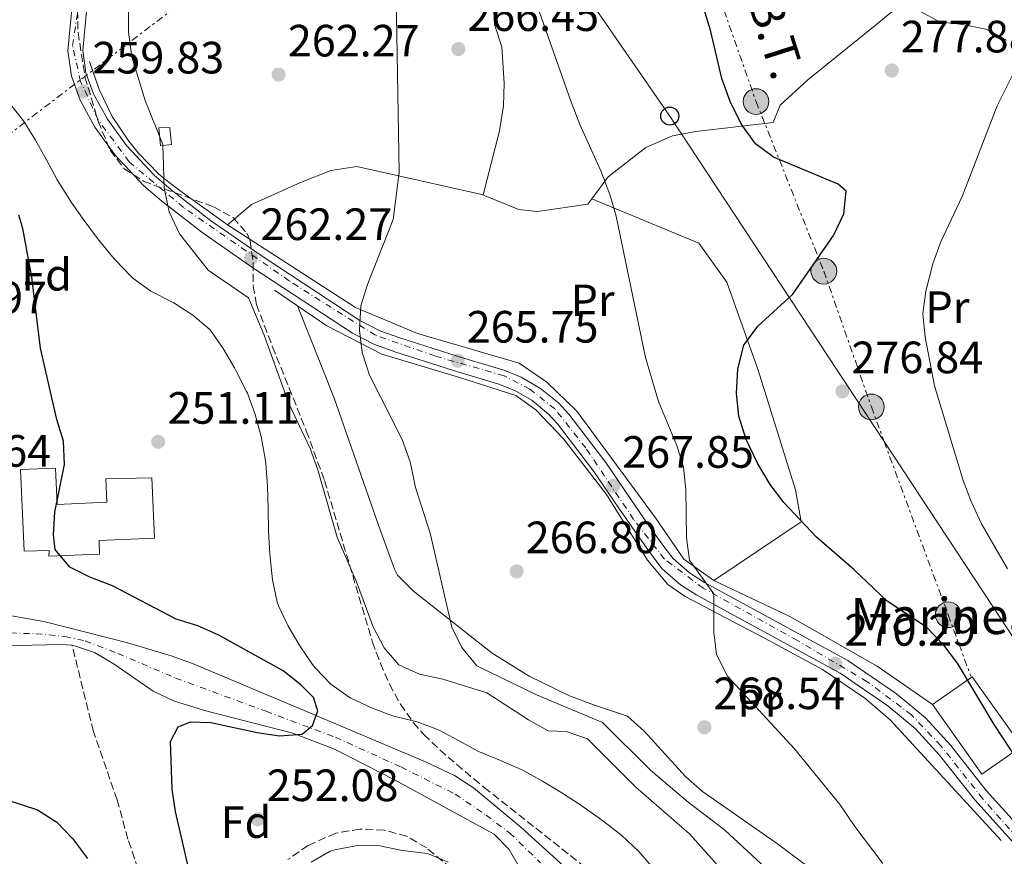
# Model space of a CAD drawing. Units: metres. Extents: x 620280 to 623708, y 4775762 to 4778136.
# Drawn here: x 622068 to 622286, y 4776532 to 4776718 of the extents above; entities that cross this region are included whole.
import ezdxf
from ezdxf.enums import TextEntityAlignment as Align

# ---------------------------------------------------------------- set-up
doc = ezdxf.new("R2010")
doc.units = ezdxf.units.M
doc.header["$MEASUREMENT"] = 0
for name, pattern in [('DGN Style 2', [1.739922, 1.043953, -0.695969]), ('DGN Style 3', [2.435891, 1.739922, -0.695969]), ('DGN Style 4', [2.785615, 1.391938, -0.695969, 0.00174, -0.695969]), ('DGN Style 7', [3.479844, 1.56593, -0.695969, 0.521977, -0.695969])]:
    doc.linetypes.add(name, pattern=pattern)
for name, color, linetype, lineweight in [('Barranco lineal', 142, 'DGN Style 3', 13), ('Carretera', 9, 'Continuous', 0), ('Cauce permanente', 151, 'Continuous', 13), ('Cauce permanente (área)', 142, 'Continuous', 13), ('Cota de punto acotado terreno', 7, 'Continuous', 0), ('Curva de nivel directora', 30, 'Continuous', 30), ('Curva de nivel intermedia', 30, 'Continuous', 0), ('Edificio', 1, 'Continuous', 13), ('Eje cauce permanente (área)', 70, 'DGN Style 4', 0), ('Eje de carretera', 7, 'DGN Style 4', 0), ('Estanque', 4, 'Continuous', 0), ('Etiqueta de uso rústico', 92, 'Continuous', 0), ('Etiqueta de zona arbolada', 92, 'Continuous', 0), ('Línea  de muro-pared o tapia', 1, 'Continuous', 13), ('Línea blanca (vial)', 7, 'Continuous', 13), ('Línea de cambio de uso (parcela vista)', 92, 'Continuous', 0), ('Línea de muro de contención', 1, 'Continuous', 13), ('Línea eléctrica', 6, 'DGN Style 7', 0), ('Línea telefónica', 7, 'Continuous', 0), ('Poste telefónico', 7, 'Continuous', 0), ('Poste tendido eléctrico', 7, 'Continuous', 0), ('Punto acotado terreno (símbolo)', 7, 'Continuous', 0), ('Tensión línea eléctrica', 7, 'Continuous', 0), ('Texto de Borda', 7, 'Continuous', 0), ('Valla', 7, 'DGN Style 2', 0), ('Zona arbolada', 92, 'DGN Style 3', 0)]:
    doc.layers.add(name, color=color, linetype=linetype, lineweight=lineweight)
doc.styles.add('Style-Arial', font='arial.ttf')

# ---------------------------------------------------------------- blocks, each defined once
blk = doc.blocks.new('5PATER')
at = {"layer": 'Estanque', "linetype": 'Continuous', "lineweight": 0}
h = blk.add_hatch(color=51, dxfattribs=at)
edge = h.paths.add_edge_path()
edge.add_ellipse((0, 0), major_axis=(-0.11, -0.111), ratio=0.999422, start_angle=0, end_angle=360)
blk = doc.blocks.new('5PELE')
at = {"layer": 'Valla', "linetype": 'Continuous', "lineweight": 0}
h = blk.add_hatch(color=9, dxfattribs=at)
edge = h.paths.add_edge_path()
edge.add_arc((0, 0), 0.285, 0, 360)
at = {"layer": 'Valla', "color": 252, "linetype": 'Continuous', "lineweight": 0}
blk.add_circle((0, 0), 0.285, dxfattribs=at)
blk = doc.blocks.new('5PTT')
at = {"layer": 'Línea de muro de contención', "color": 7, "linetype": 'Continuous', "lineweight": 30}
blk.add_circle((0, 0), 0.2, dxfattribs=at)

msp = doc.modelspace()

# ---------------------------------------------------------------- linework, layer by layer
at = {"layer": 'Barranco lineal', "color": 142, "linetype": 'DGN Style 3', "lineweight": 13}
msp.add_polyline3d([(622165.1, 4776339.42, 259.49), (622164.81, 4776343.33, 259.28), (622161.78, 4776356.88, 258.44), (622156.68, 4776365.49, 257.6), (622146.18, 4776371.79, 257.05), (622118.2, 4776380.43, 255.65), (622109.82, 4776389.51, 255.65), (622102.5, 4776399.7, 254.54), (622101.65, 4776413.31, 254.54), (622097.97, 4776431.75, 254.26), (622100.97, 4776443.81, 253.98), (622109.71, 4776466.9, 252.86), (622110.58, 4776476.73, 250.22), (622110.41, 4776478.16, 250), (622109.25, 4776487.6, 249.42), (622104.16, 4776495.66, 249.61), (622101.12, 4776509.76, 250.07), (622097.02, 4776522.75, 250.07), (622092.35, 4776536.27, 249.51), (622089.98, 4776544.94, 249.24), (622084.73, 4776560.08, 246.72), (622080.01, 4776579.17, 247.69)], dxfattribs=at)
at = {"layer": 'Carretera', "color": 9, "linetype": 'Continuous', "lineweight": 0}
for points in [[(622289.81, 4776533.8, 273.79), (622279.76, 4776544.94, 272.71), (622271.91, 4776554.84, 271.74), (622266.55, 4776560.73, 271.46), (622260.46, 4776565.79, 270.76), (622249.93, 4776573, 270.06), (622218.26, 4776590.24, 268.39), (622214.63, 4776592.55, 268.39), (622210.59, 4776596.11, 268.11), (622208.5, 4776598.78, 267.9), (622205.53, 4776602.92, 267.55), (622201.01, 4776609.51, 267.53), (622195.41, 4776617.64, 266.57), (622187.42, 4776628.16, 266.43), (622185.43, 4776630.29, 266.33), (622181.77, 4776633.28, 266), (622177.93, 4776635.54, 265.32), (622174.45, 4776636.94, 264.9), (622164.42, 4776639.94, 264.2), (622151.43, 4776644.05, 263.92), (622146.8, 4776645.74, 263.88), (622142.02, 4776648.21, 263.79), (622120, 4776662.69, 261.68), (622108.7, 4776670.52, 261.09), (622099.85, 4776677.37, 260.68), (622095.91, 4776680.83, 260.49), (622089.51, 4776687.59, 260.16), (622085.04, 4776693.76, 259.96), (622081.76, 4776699.76, 259.88), (622079.84, 4776705.03, 259.88), (622079.09, 4776710.64, 259.88), (622080.01, 4776720.7, 259.18)], [(622083.27, 4776720.26, 259.18), (622082.39, 4776710.71, 259.88), (622083.05, 4776705.82, 259.88), (622084.75, 4776701.12, 259.88), (622087.82, 4776695.52, 259.96), (622092.04, 4776689.69, 260.16), (622098.19, 4776683.19, 260.49), (622101.94, 4776679.9, 260.68), (622110.64, 4776673.16, 261.09), (622121.84, 4776665.41, 261.68), (622143.68, 4776651.04, 263.79), (622148.12, 4776648.75, 263.88), (622152.49, 4776647.15, 263.92), (622165.39, 4776643.08, 264.2), (622175.54, 4776640.04, 264.9), (622179.39, 4776638.49, 265.32), (622183.65, 4776635.97, 266), (622187.67, 4776632.69, 266.33), (622189.93, 4776630.28, 266.43), (622198.07, 4776619.56, 266.57), (622203.72, 4776611.36, 267.53), (622208.21, 4776604.8, 267.55), (622211.12, 4776600.75, 267.9), (622212.99, 4776598.37, 268.11), (622216.6, 4776595.18, 268.39), (622219.92, 4776593.07, 268.39), (622251.65, 4776575.8, 270.06), (622262.44, 4776568.41, 270.76), (622268.83, 4776563.11, 271.46), (622274.41, 4776556.96, 271.74), (622282.27, 4776547.06, 272.71), (622292.29, 4776535.95, 273.79)]]:
    msp.add_polyline3d(points, dxfattribs=at)
at = {"layer": 'Cauce permanente', "color": 151, "linetype": 'Continuous', "lineweight": 13}
for points in [[(622066.59, 4776585.66, 247.79), (622073.77, 4776584.43, 248.13), (622092.37, 4776579.7, 248.62), (622101.93, 4776576.84, 248.76), (622106.61, 4776575.11, 248.9), (622131.37, 4776564.76, 250.3), (622158.17, 4776553.36, 251.07), (622164.62, 4776550.34, 251.15), (622168.79, 4776547.6, 251.13), (622179.32, 4776538.96, 251.19), (622190.43, 4776528.85, 251.52), (622198.26, 4776522.66, 251.69), (622234.94, 4776498.98, 252.14), (622243.07, 4776493.15, 252.25), (622253.08, 4776484.11, 252.25), (622264.56, 4776473.85, 252.67), (622269.04, 4776469.05, 252.85), (622272.16, 4776459.47, 253.09), (622279.06, 4776443.82, 253.65), (622285.37, 4776432.01, 253.81), (622292.97, 4776419.11, 253.98)], [(622179.27, 4776529.49, 250.89), (622176.72, 4776533.97, 250.79), (622173.4, 4776537.37, 250.7), (622151.33, 4776549.41, 250.42), (622138.1, 4776556.2, 249.02), (622128.81, 4776559.75, 248.63), (622109.32, 4776564.73, 248.05), (622102.44, 4776566.84, 247.91), (622097.92, 4776569.03, 247.85), (622089.31, 4776574.98, 247.81), (622084.95, 4776577.57, 247.78), (622080.35, 4776579.14, 247.7), (622080.01, 4776579.17, 247.69), (622077.63, 4776579.36, 247.63), (622048.21, 4776578.7, 246.51)]]:
    msp.add_polyline3d(points, dxfattribs=at)
at = {"layer": 'Cauce permanente (área)', "color": 142, "linetype": 'Continuous', "lineweight": 13}
for points in [[(622080.01, 4776579.17, 247.69), (622077.63, 4776579.36, 247.63), (622048.21, 4776578.7, 246.51), (622031.24, 4776579.25, 245.95), (622026.34, 4776579.99, 246.14), (622021.53, 4776581.66, 246.27), (622019.23, 4776582.96, 246.23), (622015.9, 4776586.72, 245.76), (622012.22, 4776595.14, 245.26), (622010.82, 4776599.91, 245.14), (622009.4, 4776610.72, 244.66), (622009.27, 4776620.79, 244.13), (622009.68, 4776625.78, 243.9), (622010.52, 4776631.27, 243.72), (622011.64, 4776636.13, 243.82), (622013.56, 4776641.69, 244), (622016.35, 4776647.72, 243.84)], [(622292.97, 4776419.11, 253.98), (622285.37, 4776432.01, 253.81), (622279.06, 4776443.82, 253.65), (622272.16, 4776459.47, 253.09), (622269.04, 4776469.05, 252.85), (622264.56, 4776473.85, 252.67), (622253.08, 4776484.11, 252.25), (622243.07, 4776493.15, 252.25), (622234.94, 4776498.98, 252.14), (622198.26, 4776522.66, 251.69), (622190.43, 4776528.85, 251.52), (622179.32, 4776538.96, 251.19), (622168.79, 4776547.6, 251.13), (622164.62, 4776550.34, 251.15), (622158.17, 4776553.36, 251.07), (622131.37, 4776564.76, 250.3), (622106.61, 4776575.11, 248.9), (622101.93, 4776576.84, 248.76), (622092.37, 4776579.7, 248.62), (622073.77, 4776584.43, 248.13), (622066.59, 4776585.66, 247.79)], [(622204.54, 4776509.72, 249.86), (622192.12, 4776518.13, 250.51), (622182.39, 4776525.58, 250.97), (622179.27, 4776529.49, 250.89), (622176.72, 4776533.97, 250.79), (622173.4, 4776537.37, 250.7), (622151.33, 4776549.41, 250.42), (622138.1, 4776556.2, 249.02), (622128.81, 4776559.75, 248.63), (622109.32, 4776564.73, 248.05), (622102.44, 4776566.84, 247.91), (622097.92, 4776569.03, 247.85), (622089.31, 4776574.98, 247.81), (622084.95, 4776577.57, 247.78), (622080.35, 4776579.14, 247.7), (622080.01, 4776579.17, 247.69)]]:
    msp.add_polyline3d(points, dxfattribs=at)
at = {"layer": 'Curva de nivel directora', "color": 30, "linetype": 'Continuous', "lineweight": 30, "flags": 128}
for points, elevation in [([(622289.58, 4776553.26), (622284, 4776561.65), (622275.92, 4776575.19), (622272.9, 4776579.18), (622269.01, 4776583.16), (622260.32, 4776588.89), (622252.98, 4776595.93), (622244.71, 4776603.1), (622237.45, 4776610.76), (622234.45, 4776614.76), (622231.67, 4776619.46), (622229.16, 4776624.69), (622227.51, 4776629.85), (622227.03, 4776634.83), (622227.29, 4776640.31), (622228.6, 4776645.58), (622231.74, 4776649.77), (622239.49, 4776656.82), (622248.48, 4776669.82), (622250.72, 4776674.62), (622251.3, 4776679.6), (622249.47, 4776681.18), (622235.22, 4776687.15), (622231.19, 4776690.1), (622228.04, 4776694.52), (622225.58, 4776699.44), (622223.75, 4776704.52), (622221.28, 4776715.22), (622219.79, 4776719.99)], 275), ([(622108.03, 4776520.09), (622102.89, 4776542.4), (622102.12, 4776547.34), (622101.81, 4776557.88), (622103.49, 4776561.14), (622106.17, 4776562.22), (622110.71, 4776562.1), (622120.93, 4776559.84), (622125.88, 4776559.16), (622130.91, 4776559.47), (622133.18, 4776561.44), (622134.35, 4776564.68), (622133.41, 4776567.59), (622130.64, 4776570.45), (622126.69, 4776573.52), (622112.47, 4776581.38), (622107.82, 4776583.47), (622103.03, 4776584.93), (622088.97, 4776592.34), (622083.95, 4776594.2), (622079.5, 4776596.47), (622076.28, 4776600.32), (622075.91, 4776603.6), (622076.18, 4776608.59), (622078.32, 4776619.18), (622078.09, 4776624.3), (622076.65, 4776629.14), (622073.01, 4776644.87), (622071.09, 4776660.62), (622069.1, 4776671.35), (622068.22, 4776674.31)], 250), ([(622062.11, 4776546.1), (622072.38, 4776542.73), (622076.61, 4776540.05), (622080.08, 4776536.46), (622083.42, 4776532.02)], 250)]:
    msp.add_lwpolyline(points, dxfattribs=dict(at, elevation=elevation))
at = {"layer": 'Curva de nivel intermedia', "color": 30, "linetype": 'Continuous', "lineweight": 0, "flags": 128}
for points, elevation in [([(622236.42, 4776527.11), (622224.36, 4776538.34), (622216.28, 4776544.43), (622208, 4776551.56), (622197.38, 4776562.07), (622182.76, 4776568.18), (622169.52, 4776574.62), (622166.24, 4776578.7), (622164.06, 4776583.2), (622159.21, 4776603.94), (622155.98, 4776614.03), (622154.77, 4776619.71), (622153.01, 4776624.68), (622145.8, 4776638.92), (622144.22, 4776643.91), (622143.57, 4776648.86), (622143.91, 4776654.22), (622145.39, 4776659), (622151.07, 4776673.32), (622152.37, 4776683.74), (622151.59, 4776731.71)], 265), ([(622234.49, 4776517.51), (622216.59, 4776537.43), (622204.7, 4776547.78), (622194.06, 4776558.49), (622189.31, 4776560.08), (622185.36, 4776560.27), (622180.98, 4776562.68), (622171.8, 4776568.67), (622162.05, 4776571.69), (622156.84, 4776572.74), (622152.32, 4776574.81), (622149.02, 4776578.57), (622146.65, 4776583.27), (622142.92, 4776593.2), (622138.67, 4776603.06), (622134.36, 4776617.97), (622132.67, 4776622.67), (622127.94, 4776632.64), (622122.53, 4776647.76), (622119.05, 4776656.02), (622110.11, 4776662.13), (622103.74, 4776670.16), (622101.51, 4776675.01), (622100.35, 4776680.37), (622100.07, 4776689.95), (622096.2, 4776699.69), (622093.25, 4776709.36), (622092.48, 4776714.79), (622092.51, 4776725.04)], 260), ([(622259.37, 4776530.92), (622253.17, 4776539.05), (622249.92, 4776543.87), (622239.84, 4776556.23), (622225.01, 4776572.32), (622222.6, 4776577.13), (622222, 4776582.09), (622222.02, 4776590.54), (622216.6, 4776597.98), (622215.97, 4776602.95), (622215.8, 4776613.62), (622215.25, 4776618.59), (622213.83, 4776623.38), (622209.73, 4776633.09), (622206.88, 4776642.83), (622200.41, 4776674.07), (622198.98, 4776678.86), (622196.96, 4776684.08), (622192.34, 4776694.34), (622190.27, 4776699.76), (622182.98, 4776720.46)], 270), ([(622286.74, 4776713.05), (622282.16, 4776715.43), (622277.08, 4776716.49), (622271.95, 4776717.11), (622267.58, 4776719.42)], 280), ([(622286.94, 4776596.1), (622281.24, 4776606.02), (622278.92, 4776610.94), (622277.15, 4776615.62), (622270.83, 4776636.54), (622268.72, 4776647.31), (622268.21, 4776652.54), (622268.9, 4776657.5), (622270.48, 4776663.54), (622272.17, 4776668.25), (622276.92, 4776678.43), (622284.68, 4776698.48), (622288.65, 4776706.44)], 280), ([(622208.67, 4776529.81), (622205.38, 4776533.58), (622201.66, 4776537.07), (622197.71, 4776540.14), (622196.63, 4776540.91), (622192.53, 4776543.78), (622188.35, 4776546.53), (622184.08, 4776549.13), (622179.7, 4776551.56), (622179.39, 4776551.71), (622174.78, 4776553.66), (622170.16, 4776555.57), (622169.89, 4776555.7), (622165.52, 4776558.12), (622161.1, 4776560.47), (622156.32, 4776562.2), (622151.47, 4776563.41), (622150.9, 4776563.59), (622146.22, 4776565.3), (622141.68, 4776567.47), (622141.29, 4776567.68), (622137.23, 4776570.59), (622133.75, 4776574.18), (622133.22, 4776574.88), (622130.42, 4776579.02), (622127.83, 4776583.38), (622125.67, 4776587.88), (622125.41, 4776588.72), (622124.38, 4776593.63), (622123.8, 4776598.59), (622123.73, 4776599.38), (622123.47, 4776604.37), (622123.39, 4776609.37), (622123.27, 4776614.37), (622122.86, 4776619.36), (622122.71, 4776620.44), (622121.82, 4776625.36), (622120.52, 4776630.19), (622118.78, 4776634.92), (622118.61, 4776635.32), (622116.33, 4776639.77), (622115.92, 4776640.51), (622113.43, 4776644.84), (622110.55, 4776648.95), (622106.75, 4776652.21), (622102.53, 4776654.89), (622101.93, 4776655.22), (622097.46, 4776657.46), (622093.41, 4776660.4), (622092.98, 4776660.8), (622089.52, 4776664.4), (622088.92, 4776665.1), (622085.66, 4776669.11), (622082.66, 4776673.11), (622079.79, 4776677.21), (622079.34, 4776677.89), (622076.73, 4776682.16), (622074.32, 4776686.54), (622071.9, 4776690.93), (622069.29, 4776695.19), (622066.14, 4776699.06)], 255), ([(622132.89, 4776531.22), (622137.07, 4776533.65), (622138.15, 4776533.95), (622143.15, 4776534.88), (622148.12, 4776534.79), (622153.02, 4776533.79), (622153.67, 4776533.7), (622158.64, 4776533.13), (622163.24, 4776531.17)], 255)]:
    msp.add_lwpolyline(points, dxfattribs=dict(at, elevation=elevation))
at = {"layer": 'Edificio', "color": 1, "linetype": 'Continuous', "lineweight": 13}
for points in [[(622101.99, 4776689.91, 263.19), (622099.55, 4776689.68, 263.19), (622099.18, 4776693.66, 263.05), (622101.63, 4776693.71, 263.19)], [(622076.34, 4776618.36, 254.96), (622076.69, 4776610.31, 255.1), (622087.68, 4776610.79, 255.1), (622087.45, 4776616, 254.96), (622097.65, 4776616.23, 254.82), (622098.22, 4776602.89, 254.82), (622085.97, 4776602.37, 255.1), (622086.1, 4776599.35, 255.1), (622074.88, 4776598.87, 255.1), (622074.93, 4776600.13, 255.1), (622069.4, 4776599.95, 255.1), (622068.62, 4776618.03, 254.96)], [(622279.12, 4776572.22, 280.16), (622289.82, 4776557.2, 279.81), (622292.4, 4776559.04, 277.72), (622300.31, 4776547.92, 278.06), (622295.8, 4776544.71, 278.06), (622288.13, 4776555.48, 280.85), (622281.32, 4776550.64, 280.85), (622270.34, 4776566.06, 280.16)]]:
    msp.add_polyline3d(points, close=True, dxfattribs=at)
at = {"layer": 'Edificio', "color": 51, "linetype": 'Continuous', "lineweight": 13}
for points in [[(622099.55, 4776689.68, 263.19), (622099.18, 4776693.66, 263.05), (622101.63, 4776693.71, 263.19), (622101.99, 4776689.91, 263.19), (622099.55, 4776689.68, 263.19)], [(622076.69, 4776610.31, 255.1), (622087.68, 4776610.79, 255.1), (622087.45, 4776616, 254.96), (622097.65, 4776616.23, 254.82), (622098.22, 4776602.89, 254.82), (622085.97, 4776602.37, 255.1), (622086.1, 4776599.35, 255.1), (622074.88, 4776598.87, 255.1), (622074.93, 4776600.13, 255.1), (622069.4, 4776599.95, 255.1), (622068.62, 4776618.03, 254.96), (622076.34, 4776618.36, 254.96), (622076.69, 4776610.31, 255.1)], [(622270.34, 4776566.06, 280.16), (622279.12, 4776572.22, 280.16), (622289.82, 4776557.2, 279.81), (622292.4, 4776559.04, 277.72), (622300.31, 4776547.92, 278.06), (622295.8, 4776544.71, 278.06), (622288.13, 4776555.48, 280.85), (622281.32, 4776550.64, 280.85), (622270.34, 4776566.06, 280.16)]]:
    msp.add_polyline3d(points, dxfattribs=at)
at = {"layer": 'Eje cauce permanente (área)', "color": 70, "linetype": 'DGN Style 4', "lineweight": 0}
msp.add_polyline3d([(622063.46, 4776581.99, 247.35), (622071.97, 4776581.72, 247.72), (622078.38, 4776581.13, 247.9), (622082.87, 4776580.17, 248.05), (622090.1, 4776577.37, 248.16), (622102.92, 4776571.92, 248.39), (622122.93, 4776564.56, 249.13), (622138.26, 4776558.81, 249.79), (622152.78, 4776552.25, 250.69), (622164.77, 4776546.24, 250.87), (622171.62, 4776541.59, 250.89), (622176.78, 4776537.69, 250.95), (622183.63, 4776531.05, 251.19)], dxfattribs=at)
at = {"layer": 'Eje de carretera', "color": 7, "linetype": 'DGN Style 4', "lineweight": 0}
msp.add_polyline3d([(622295.02, 4776529.9, 273.97), (622281.51, 4776545.21, 272.81), (622272.23, 4776556.93, 271.69), (622265.72, 4776563.77, 271.23), (622255.95, 4776571.1, 270.39), (622240.49, 4776580.22, 269.51), (622219.65, 4776591.78, 268.48), (622211.08, 4776598.23, 268.03), (622204.24, 4776607.02, 267.54), (622193.66, 4776622.81, 266.52), (622186.82, 4776631.44, 266.34), (622181.29, 4776635.84, 265.74), (622175.59, 4776638.77, 264.95), (622160.29, 4776643.17, 264.1), (622147.11, 4776647.73, 263.87), (622128.06, 4776659.78, 262.34), (622104.69, 4776675.99, 260.85), (622092.64, 4776686.09, 260.27), (622085.8, 4776695.37, 259.95), (622081.9, 4776703.84, 259.86), (622080.11, 4776711.82, 259.8), (622082.39, 4776726.96, 259.06)], dxfattribs=at)
at = {"layer": 'Línea  de muro-pared o tapia', "color": 1, "linetype": 'Continuous', "lineweight": 13}
for points in [[(622184.87, 4776797.5, 274.32), (622208.58, 4776797.21, 278.36), (622225.74, 4776797.6, 281.71), (622240.7, 4776798.75, 282.96), (622259.81, 4776797.54, 284.92), (622265.84, 4776795.77, 285.75), (622268.06, 4776793.92, 285.75), (622274.98, 4776777.17, 287.01), (622277.86, 4776770.15, 287.01), (622283.47, 4776762.92, 287.57), (622290.52, 4776752.45, 288.12), (622303.63, 4776738.85, 288.68), (622287.56, 4776738.76, 286.45), (622283.76, 4776737.86, 285.47), (622258.08, 4776716.57, 280.87), (622242.82, 4776704.24, 278.78), (622236.68, 4776698.65, 278.08), (622235.13, 4776694.8, 277.52), (622218.01, 4776692.78, 275.29), (622212.85, 4776691.85, 273.9), (622206.92, 4776689.26, 272.5), (622198.61, 4776682.81, 271.11), (622195, 4776677.91, 270.43)], [(622114.38, 4776672.2, 263.3), (622104.41, 4776679.33, 262.18), (622101.75, 4776681.29, 262.15), (622099.23, 4776683.41, 262.11), (622094.61, 4776688.11, 262.02), (622092.54, 4776690.67, 261.96), (622088.9, 4776696.16, 261.82), (622086, 4776702.07, 261.66), (622083.86, 4776708.3, 261.48)], [(622195, 4776677.91, 270.43), (622194.12, 4776676.71, 270.27), (622182.98, 4776675.1, 269.01), (622178.88, 4776675.55, 268.74), (622170.63, 4776678.91, 267.9), (622142.97, 4776685.1, 265.67), (622137.27, 4776684.16, 265.11), (622130.52, 4776681.55, 264.83), (622119.72, 4776676.68, 263.85), (622114.38, 4776672.2, 263.3)], [(622195, 4776677.91, 270.43), (622218.66, 4776668.09, 272.53), (622224.85, 4776659.51, 274.27), (622231.82, 4776640.04, 276.36), (622240.05, 4776613.52, 276.71), (622241.3, 4776606.47, 276.36), (622221.97, 4776593.5, 271.48)], [(622221.97, 4776593.5, 271.48), (622215.32, 4776598.25, 271.1), (622209.12, 4776607.38, 270.36), (622191.7, 4776630.97, 268.86), (622185.01, 4776637.36, 267.78), (622178.92, 4776641.58, 267.4), (622156.43, 4776648.16, 266.97), (622142.68, 4776653.85, 265.86), (622114.38, 4776672.2, 263.3)], [(622124.77, 4776657.72, 262.78), (622136.39, 4776649.8, 264.52), (622148.52, 4776643.53, 265.22), (622165.53, 4776638.47, 266.97), (622178.16, 4776634.39, 268.01), (622182.59, 4776631.22, 268.01), (622188.73, 4776624.82, 268.36), (622198.27, 4776612.49, 269.06), (622207.32, 4776597.98, 269.75), (622211.8, 4776592.63, 269.75), (622215.67, 4776589.99, 270.1), (622234.42, 4776580.06, 271.15), (622246.01, 4776573.78, 272.2), (622255.42, 4776567.45, 272.2), (622260.97, 4776562.67, 272.54), (622285.55, 4776535.97, 274.64)], [(622270.34, 4776566.06, 272.29), (622258.16, 4776574.51, 272.26), (622238.84, 4776585.52, 271.52), (622221.97, 4776593.5, 271.48)]]:
    msp.add_polyline3d(points, dxfattribs=at)
at = {"layer": 'Línea blanca (vial)', "color": 7, "linetype": 'Continuous', "lineweight": 13}
for points in [[(622080.01, 4776720.7, 259.18), (622079.09, 4776710.64, 259.88), (622079.84, 4776705.03, 259.88), (622081.76, 4776699.76, 259.88), (622085.04, 4776693.76, 259.96), (622089.51, 4776687.59, 260.16), (622095.91, 4776680.83, 260.49), (622099.85, 4776677.37, 260.68), (622108.7, 4776670.52, 261.09), (622120, 4776662.69, 261.68), (622142.02, 4776648.21, 263.79), (622146.8, 4776645.74, 263.88), (622151.43, 4776644.05, 263.92), (622164.42, 4776639.94, 264.2), (622174.45, 4776636.94, 264.9), (622177.93, 4776635.54, 265.32), (622181.77, 4776633.28, 266), (622185.43, 4776630.29, 266.33), (622187.42, 4776628.16, 266.43), (622195.41, 4776617.64, 266.57), (622201.01, 4776609.51, 267.53), (622205.53, 4776602.92, 267.55), (622208.5, 4776598.78, 267.9), (622210.59, 4776596.11, 268.11), (622214.63, 4776592.55, 268.39), (622218.26, 4776590.24, 268.39), (622249.93, 4776573, 270.06), (622260.46, 4776565.79, 270.76), (622266.55, 4776560.73, 271.46), (622271.91, 4776554.84, 271.74), (622279.76, 4776544.94, 272.71), (622289.81, 4776533.8, 273.79)], [(622083.27, 4776720.26, 259.18), (622082.39, 4776710.71, 259.88), (622083.05, 4776705.82, 259.88), (622084.75, 4776701.12, 259.88), (622087.82, 4776695.52, 259.96), (622092.04, 4776689.69, 260.16), (622098.19, 4776683.19, 260.49), (622101.94, 4776679.9, 260.68), (622110.64, 4776673.16, 261.09), (622121.84, 4776665.41, 261.68), (622143.68, 4776651.04, 263.79), (622148.12, 4776648.75, 263.88), (622152.49, 4776647.15, 263.92), (622165.39, 4776643.08, 264.2), (622175.54, 4776640.04, 264.9), (622179.39, 4776638.49, 265.32), (622183.65, 4776635.97, 266), (622187.67, 4776632.69, 266.33), (622189.93, 4776630.28, 266.43), (622198.07, 4776619.56, 266.57), (622203.72, 4776611.36, 267.53), (622208.21, 4776604.8, 267.55), (622211.12, 4776600.75, 267.9), (622212.99, 4776598.37, 268.11), (622216.6, 4776595.18, 268.39), (622219.92, 4776593.07, 268.39), (622251.65, 4776575.8, 270.06), (622262.44, 4776568.41, 270.76), (622268.83, 4776563.11, 271.46), (622274.41, 4776556.96, 271.74), (622282.27, 4776547.06, 272.71), (622292.29, 4776535.95, 273.79)]]:
    msp.add_polyline3d(points, dxfattribs=at)
at = {"layer": 'Línea de cambio de uso (parcela vista)', "color": 92, "linetype": 'Continuous', "lineweight": 0}
for points in [[(622170.95, 4776678.78, 267.93), (622174.57, 4776692.98, 267.93), (622175.42, 4776698.5, 267.93), (622175.61, 4776703.48, 268.12), (622175.12, 4776711.57, 268.63), (622173.47, 4776716.51, 268.58), (622173.28, 4776720.8, 268.63), (622176.51, 4776722.5, 268.98), (622181.75, 4776721.85, 269.5), (622187.13, 4776719.86, 270.06), (622191.47, 4776720.33, 270.66), (622194.86, 4776724.41, 271.71), (622200.81, 4776732.86, 274.21), (622208.28, 4776740.82, 275.12), (622209.92, 4776745.15, 275.25), (622208.43, 4776750.91, 275.14), (622205.33, 4776760.46, 274.89), (622193.95, 4776797.39, 275.86)], [(622343.06, 4776454.25, 274.37), (622334.14, 4776463.31, 275.07), (622330.49, 4776466.71, 275.2), (622326.6, 4776469.85, 275.12), (622275.11, 4776506.43, 271.07), (622248.13, 4776526.28, 268.89), (622236.06, 4776535.23, 268.44), (622219.45, 4776546.85, 268.44), (622215.73, 4776550.16, 268.44), (622206.61, 4776560.19, 268.44), (622202.87, 4776563.52, 268.14), (622195.58, 4776565.93, 267.74), (622190.09, 4776567.99, 267.05), (622181.11, 4776572.36, 267.03), (622172.98, 4776577.42, 267.05), (622155.51, 4776591.12, 265.85), (622151.99, 4776594.65, 265.72), (622151.31, 4776596, 265.65), (622147.82, 4776605.74, 264.6), (622137.91, 4776634.06, 264.12), (622129.9, 4776654.22, 263.55)]]:
    msp.add_polyline3d(points, dxfattribs=at)
at = {"layer": 'Línea eléctrica', "color": 6, "linetype": 'DGN Style 7', "lineweight": 0, "extrusion": (-0.755153, -0.655351, 0.016113), "elevation": -3600357.3302, "flags": 128}
msp.add_lwpolyline([(-3199500.7539, 58354.2171), (-3199679.696, 58317.6524), (-3199863.6007, 58300.2101)], dxfattribs=at)
at = {"layer": 'Línea eléctrica', "color": 6, "linetype": 'DGN Style 7', "lineweight": 0}
for points in [[(622188.48, 4776816.89, 274.35), (622197.86, 4776790.9982, 274.8537), (622201.33, 4776781.42, 275.04), (622217.33, 4776739.31, 275.41), (622231.33, 4776699.44, 275.42), (622246.34, 4776661.91, 275.53), (622256.84, 4776631.89, 277.65), (622259.6827, 4776624.2075, 277.4127), (622273.85, 4776585.92, 276.23), (622278.85, 4776572.32, 275.2)], [(621568.65, 4776356.95, 344.16), (621634.89, 4776396.2, 344.9), (621718.42, 4776445.45, 325.72), (621781.45, 4776485.79, 300.62), (621829.97, 4776513.94, 288.64), (621934.01, 4776591.33, 250.63), (621974.3389, 4776622.1285, 253.1238), (622119.82, 4776733.23, 262.12), (622164.0724, 4776765.9873, 268.9746), (622197.86, 4776790.9982, 274.2083), (622205.36, 4776796.55, 275.37), (622224.28, 4776812.3, 281.35)]]:
    msp.add_polyline3d(points, dxfattribs=at)
at = {"layer": 'Línea telefónica', "color": 7, "linetype": 'Continuous', "lineweight": 0}
msp.add_polyline3d([(622450.65, 4776358.34, 298.98), (622378.5666, 4776449.6477, 287.4364), (622365.0959, 4776466.7109, 285.2792), (622355.11, 4776479.36, 283.68), (622259.6827, 4776624.2075, 276.4931), (622212.24, 4776696.22, 272.92), (622164.0724, 4776765.9873, 269.0322), (622126.63, 4776820.22, 266.01)], dxfattribs=at)
at = {"layer": 'Zona arbolada', "color": 92, "linetype": 'DGN Style 3', "lineweight": 0}
for points in [[(622081.09, 4776724.49, 262.34), (622081.32, 4776714.76, 262.79), (622082.86, 4776704.91, 263.59), (622085.76, 4776695.09, 264.26), (622088.43, 4776688.68, 264.43), (622091.49, 4776684.63, 264.43), (622095.8, 4776681.8, 264.43), (622111.29, 4776676.18, 264.43), (622115.62, 4776673.76, 264.43), (622118.68, 4776670.31, 264.43), (622119.4, 4776668.66, 264.43), (622120.08, 4776663.74, 264.43), (622120.09, 4776658.64, 264.43), (622120.81, 4776654.53, 264.43), (622124.35, 4776645.2, 264.59), (622131.83, 4776626.62, 265.4), (622135.85, 4776615.62, 265.83), (622146.47, 4776579.89, 265.83), (622148.22, 4776575.16, 266.19), (622150.25, 4776570.54, 266.95), (622152.64, 4776566.14, 267.8), (622155.48, 4776562.07, 268.45), (622157.83, 4776559.43, 268.62), (622161.39, 4776556.01, 268.12), (622168.88, 4776549.6, 266.09), (622171.17, 4776547.74, 265.83), (622194.67, 4776529.15, 265.33)], [(622081.09, 4776724.49, 262.34), (622081.32, 4776714.76, 262.79), (622082.86, 4776704.91, 263.59), (622085.76, 4776695.09, 264.26), (622088.43, 4776688.68, 264.43), (622091.49, 4776684.63, 264.43), (622095.8, 4776681.8, 264.43), (622111.29, 4776676.18, 264.43), (622115.62, 4776673.76, 264.43), (622118.68, 4776670.31, 264.43), (622119.4, 4776668.66, 264.43), (622120.08, 4776663.74, 264.43), (622120.09, 4776658.64, 264.43), (622120.81, 4776654.53, 264.43), (622124.35, 4776645.2, 264.59), (622131.83, 4776626.62, 265.4), (622135.85, 4776615.62, 265.83), (622146.47, 4776579.89, 265.83), (622148.22, 4776575.16, 266.19), (622150.25, 4776570.54, 266.95), (622152.64, 4776566.14, 267.8), (622155.48, 4776562.07, 268.45), (622157.83, 4776559.43, 268.62), (622161.39, 4776556.01, 268.12), (622168.88, 4776549.6, 266.09), (622171.17, 4776547.74, 265.83), (622194.67, 4776529.15, 265.33)], [(622182.7, 4776514.45, 267.99), (622158.39, 4776534.38, 265.13), (622154.06, 4776536.91, 264.92), (622149.05, 4776538.29, 264.81), (622143.69, 4776538.51, 264.74), (622138.33, 4776537.6, 264.66), (622132.22, 4776534.88, 264.43), (622127.74, 4776531.76, 264.03)], [(622154.06, 4776536.91, 264.92), (622149.05, 4776538.29, 264.81), (622143.69, 4776538.51, 264.74), (622138.33, 4776537.6, 264.66), (622132.22, 4776534.88, 264.43), (622127.74, 4776531.76, 264.03)], [(622223.0661, 4776484.6664, 268.029), (622221.43, 4776484.67, 268.09), (622216.6, 4776486.75, 268.32), (622211.99, 4776489.9, 268.53), (622205.65, 4776495.13, 268.68), (622194.18, 4776504.8, 268.55), (622182.7, 4776514.45, 267.99), (622158.39, 4776534.38, 265.13), (622154.06, 4776536.91, 264.92)]]:
    msp.add_polyline3d(points, dxfattribs=at)

# ---------------------------------------------------------------- block references
at = {"layer": 'Poste telefónico', "color": 7, "linetype": 'Continuous', "lineweight": 0, "xscale": 10, "yscale": 10, "zscale": 10}
msp.add_blockref('5PTT', (622212.24, 4776696.22, 272.92), dxfattribs=at)
at = {"layer": 'Poste tendido eléctrico', "color": 7, "linetype": 'Continuous', "lineweight": 0, "xscale": 10, "yscale": 10, "zscale": 10}
for p in [(622231.33, 4776699.44, 275.42), (622246.34, 4776661.91, 275.53), (622256.84, 4776631.89, 277.65), (622273.85, 4776585.92, 276.23)]:
    msp.add_blockref('5PELE', p, dxfattribs=at)
at = {"layer": 'Punto acotado terreno (símbolo)', "color": 7, "linetype": 'Continuous', "lineweight": 0, "xscale": 10, "yscale": 10, "zscale": 10}
for p in [(622165.47, 4776711.05, 266.45), (622125.69, 4776705.41, 262.27), (622261.37, 4776706.31, 277.88), (622082.52, 4776701.65, 259.83), (622119.62, 4776664.81, 262.27), (622165.34, 4776642.12, 265.75), (622250.45, 4776635.34, 276.84), (622099.05, 4776624.17, 251.11), (622199.72, 4776614.43, 267.85), (622178.38, 4776595.53, 266.8), (622248.88, 4776575.07, 270.29), (622219.9, 4776561.03, 268.54), (622121.08, 4776540.69, 252.08)]:
    msp.add_blockref('5PATER', p, dxfattribs=at)

# ---------------------------------------------------------------- texts
at = {"layer": 'Cota de punto acotado terreno', "color": 7, "linetype": 'Continuous', "lineweight": 0, "style": 'Style-Arial'}
for s, p in [('266.45', (622167.45, 4776715.05, 266.45)), ('262.27', (622127.74, 4776709.41, 262.27)), ('277.88', (622263.36, 4776710.31, 277.88)), ('259.83', (622084.51, 4776705.65, 259.83)), ('262.27', (622121.68, 4776668.81, 262.27)), ('247.97', (622045.3, 4776652.59, 247.97)), ('265.75', (622167.32, 4776646.12, 265.75)), ('276.84', (622252.43, 4776639.34, 276.84)), ('251.11', (622101.13, 4776628.17, 251.11)), ('248.64', (622046.21, 4776618.66, 248.64)), ('267.85', (622201.71, 4776618.43, 267.85)), ('266.80', (622180.37, 4776599.53, 266.8)), ('270.29', (622250.87, 4776579.07, 270.29)), ('268.54', (622221.88, 4776565.03, 268.54)), ('252.08', (622123.07, 4776544.69, 252.08))]:
    msp.add_text(s, height=7, dxfattribs=at).set_placement(p)
at = {"layer": 'Etiqueta de uso rústico', "color": 92, "linetype": 'Continuous', "lineweight": 0, "style": 'Style-Arial'}
for p in [(622195.1755, 4776655.47, 267.99), (622273.6855, 4776653.96, 280.62), (622232.0455, 4776566.91, 269.9)]:
    msp.add_text('Pr', height=7, dxfattribs=at).set_placement(p, align=Align.MIDDLE_CENTER)
at = {"layer": 'Etiqueta de zona arbolada', "color": 92, "linetype": 'Continuous', "lineweight": 0, "style": 'Style-Arial'}
for p in [(622074.3574, 4776661.14, 250.54), (622118.4874, 4776540.05, 251.6)]:
    msp.add_text('Fd', height=7, dxfattribs=at).set_placement(p, align=Align.MIDDLE_CENTER)
at = {"layer": 'Tensión línea eléctrica', "color": 7, "linetype": 'Continuous', "lineweight": 0, "style": 'Style-Arial'}
msp.add_text('B.T.', height=7.5, rotation=287.57847, dxfattribs=at).set_placement((622232.2484, 4776712.5228, 276.18), align=Align.CENTER)
at = {"layer": 'Texto de Borda', "color": 7, "linetype": 'Continuous', "lineweight": 0, "style": 'Style-Arial'}
msp.add_text('Marinea', height=8, dxfattribs=at).set_placement((622252.23, 4776581.64, 271.64))

doc.saveas('drawing.dxf')
